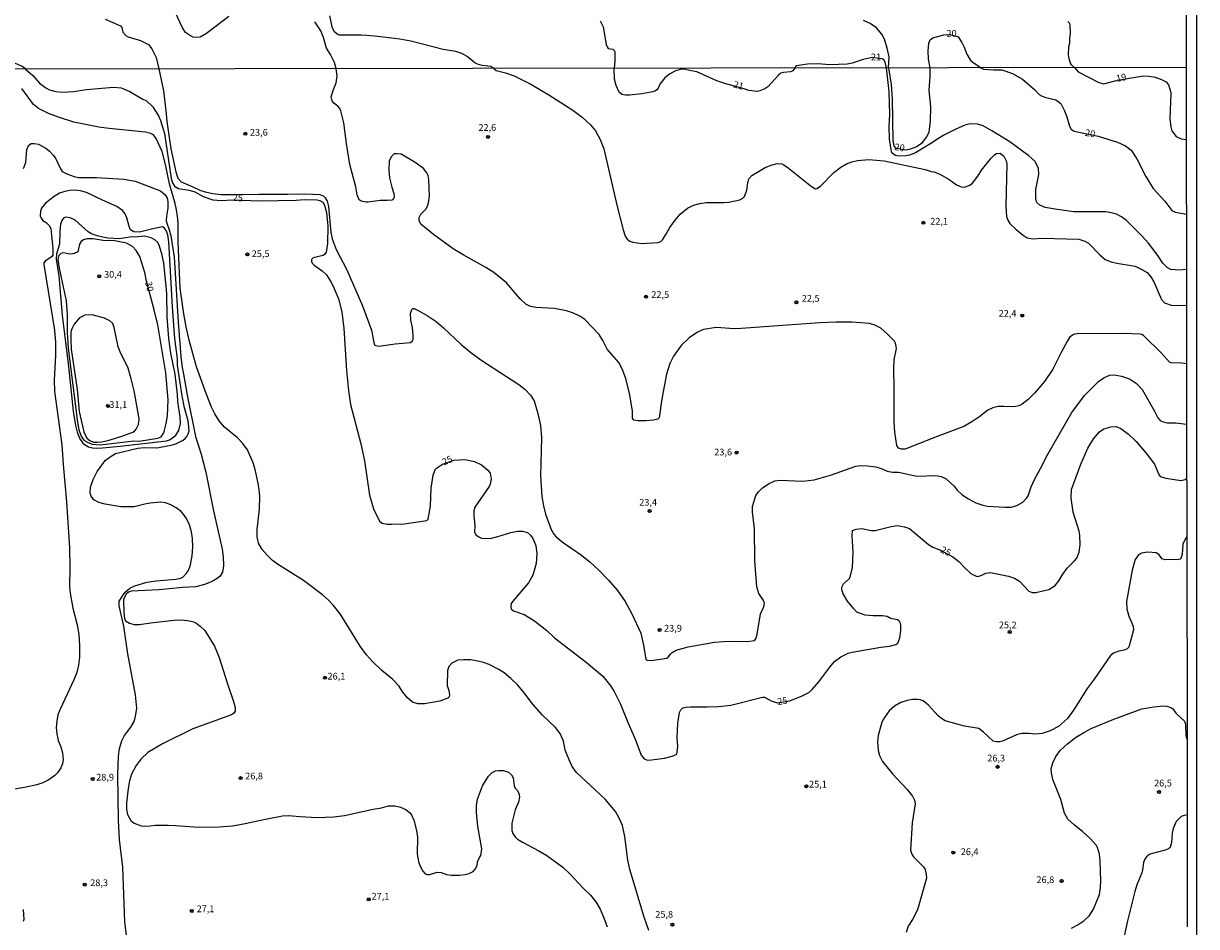
# Model space of a CAD drawing. Extents: x 183114 to 185532, y 1677053 to 1679831.
# Drawn here: x 185095 to 185532, y 1678401 to 1678737 of the extents above; entities that cross this region are included whole.
import ezdxf
from ezdxf.enums import TextEntityAlignment as Align

# ---------------------------------------------------------------- set-up
doc = ezdxf.new("R2010")
doc.units = 0
doc.header["$MEASUREMENT"] = 0
doc.layers.get('0').update_dxf_attribs({"linetype": 'CONTINUOUS'})
for name, color, linetype in [('IMAGEM', 7, 'CONTINUOUS'), ('V-CURVA_DE_NIVEL', 4, 'CONTINUOUS'), ('V-CURVA_MESTRA', 1, 'CONTINUOUS'), ('V-PONTO_DE_APARELHO', 4, 'CONTINUOUS'), ('V-TEXTO_DE_ALTIMETRIA', 7, 'CONTINUOUS'), ('X-LIMITE_1000', 7, 'CONTINUOUS'), ('X-LIMITE_5000', 6, 'CONTINUOUS')]:
    doc.layers.add(name, color=color, linetype=linetype)
picture_1 = doc.add_image_def('image1.jpg', size_in_pixel=(4028, 4628))

# ---------------------------------------------------------------- blocks, each defined once
blk = doc.blocks.new('805')
at = {"color": 0, "linetype": 'ByBlock', "lineweight": -2}
for radius in [0.562, 0.0806]:
    blk.add_circle((0, 0), radius, dxfattribs=at)

msp = doc.modelspace()

# ---------------------------------------------------------------- linework, layer by layer
at = {"layer": 'V-CURVA_DE_NIVEL'}
for points in [[(185171.73, 1678739.25), (185163.42, 1678732.99), (185161.01, 1678731.56), (185159.82, 1678731.44), (185158.46, 1678731.6), (185157.4, 1678732.07), (185155.63, 1678733.36), (185154.47, 1678735.05), (185151.04, 1678742.46)], [(185125.74, 1678738.32), (185131.34, 1678735.75), (185131.83, 1678735.15), (185132.23, 1678733.46), (185133.36, 1678732.19), (185134.24, 1678731.68), (185138.82, 1678730.31), (185141.85, 1678728.79), (185143.01, 1678727.28), (185144.6, 1678724.06), (185145.71, 1678719.79)], [(185211.64, 1678719.87), (185211.04, 1678722.1), (185209.52, 1678725.1), (185208.06, 1678727.44), (185206.95, 1678731.5), (185205.97, 1678733.96), (185203.66, 1678737.25)], [(185270.24, 1678719.96), (185269.14, 1678720.68), (185265.92, 1678720.97), (185264.23, 1678721.53), (185263.16, 1678722.08), (185260.31, 1678724.41), (185258.33, 1678725.53), (185256.13, 1678726.28), (185251.46, 1678726.96), (185239.38, 1678730.14), (185235.26, 1678730.87), (185233.16, 1678731.02), (185227.16, 1678731.87), (185223.05, 1678732.22), (185220.99, 1678732.35), (185212.9, 1678732.3), (185211.95, 1678732.66), (185211.02, 1678733.58), (185210.25, 1678734.89), (185209.26, 1678739.45)], [(185309.88, 1678737.64), (185310.99, 1678735.36), (185312.05, 1678728.82), (185312.44, 1678727.95), (185312.83, 1678727.34), (185314.54, 1678727.15), (185315.1, 1678726.67), (185315.34, 1678726.08), (185315.36, 1678722.72), (185315.02, 1678719.99)], [(185486.44, 1678720.22), (185485.27, 1678721.32), (185484.81, 1678721.96), (185484.29, 1678723.47), (185484.15, 1678725.02), (185484.19, 1678727.94), (185484.55, 1678729.31), (185484.57, 1678731.18), (185484.82, 1678733.11), (185484.78, 1678736.16), (185484.57, 1678736.64), (185483.88, 1678737.35)], [(185416.38, 1678720.16), (185415.87, 1678722.21), (185415.38, 1678723.19), (185414.75, 1678723.46), (185411.01, 1678724.06), (185407.68, 1678723.29), (185403.62, 1678721.85), (185401.73, 1678721.51), (185395.32, 1678721.32), (185390.79, 1678721.67), (185386.95, 1678721.51), (185382.9, 1678720.89), (185382.53, 1678720.66), (185382.26, 1678720.08)], [(185145.71, 1678719.79), (185145.71, 1678719.77)], [(185145.71, 1678719.77), (185147.34, 1678711.61), (185148.43, 1678703.07), (185148.64, 1678700.21), (185150.13, 1678690.08), (185151.99, 1678681.49), (185152.76, 1678679.17), (185153.92, 1678677.73), (185158.25, 1678675.95), (185160.93, 1678674.61), (185162.83, 1678674.05), (185165.68, 1678673.47), (185168.76, 1678673.05), (185175.94, 1678672.98), (185183.1, 1678673.22), (185193.48, 1678673.14), (185200.1, 1678673.34), (185205.61, 1678672.98), (185206.83, 1678672.51), (185207.51, 1678671.85), (185208.34, 1678670.6), (185208.77, 1678668.62), (185209.66, 1678659.03), (185210.09, 1678656.59), (185211.63, 1678652.53), (185215.54, 1678645), (185221.48, 1678631.64), (185224.81, 1678622.51), (185225.63, 1678617.98), (185225.94, 1678617.17), (185226.35, 1678616.81), (185227.51, 1678616.59), (185233.61, 1678617.5), (185239.25, 1678617.97), (185240, 1678618.63), (185240.27, 1678619.14), (185240.34, 1678620.68), (185240.02, 1678623.56), (185239.4, 1678626.33), (185239.29, 1678628.77), (185239.72, 1678630.21), (185240.17, 1678630.63), (185240.65, 1678630.61), (185241.87, 1678630.07), (185245.46, 1678628.01), (185248.78, 1678625.81), (185251.56, 1678623.39), (185258.08, 1678617.18), (185261.74, 1678614.29), (185265.5, 1678611.52), (185279.61, 1678602.3), (185281.83, 1678600.63), (185283.9, 1678598.36), (185285.28, 1678596.28), (185286.69, 1678591.61), (185287.63, 1678587.16), (185288.02, 1678582.49), (185287.71, 1678568.34), (185288.11, 1678560.65), (185288.72, 1678557.28), (185289.5, 1678554.13), (185291.62, 1678548.47), (185292.56, 1678546.74), (185293.5, 1678545.71), (185295.67, 1678543.85), (185302.93, 1678538.81), (185306.1, 1678536.22), (185309.25, 1678533.36), (185312.94, 1678529.61), (185316.28, 1678525.69), (185319.18, 1678521.61), (185321.67, 1678517.08), (185324.94, 1678509.82), (185325.96, 1678505.37), (185326.87, 1678500.03), (185327.34, 1678499.78), (185328.81, 1678499.74), (185334.62, 1678500.6), (185335.2, 1678500.9), (185336.05, 1678502.05), (185336.67, 1678502.6), (185338.16, 1678503.5), (185342.6, 1678504.75), (185352.45, 1678506.45), (185355.75, 1678506.77), (185357.65, 1678506.89), (185364.57, 1678506.77), (185366.44, 1678506.97), (185367.32, 1678507.16), (185367.8, 1678507.75), (185368.24, 1678509.49), (185369.47, 1678517.02), (185370.78, 1678519.61), (185371.04, 1678520.95), (185370.58, 1678522.06)], [(185245.85, 1678680.06), (185245.37, 1678681.08), (185244.09, 1678682.7), (185241.08, 1678685), (185235.83, 1678688), (185234.35, 1678688.2), (185233.23, 1678688.12), (185232.05, 1678687.02), (185231.36, 1678685.46), (185231.28, 1678681.94), (185231.49, 1678679.22), (185232.29, 1678675.8), (185233.07, 1678673.36), (185233.16, 1678672.14), (185232.72, 1678671.08), (185232.39, 1678670.91), (185230.64, 1678670.78), (185227.97, 1678670.85), (185223.56, 1678670.24), (185222.78, 1678670.24), (185220.94, 1678670.61), (185220.17, 1678671.05), (185219.46, 1678672.93), (185218.91, 1678675.92), (185216.77, 1678684.24), (185215.45, 1678692.05), (185214.46, 1678699.67), (185213.41, 1678704.19), (185212.95, 1678705.07), (185212.24, 1678705.9), (185210.76, 1678707.07), (185210.14, 1678707.92), (185209.78, 1678709.4), (185210.58, 1678712.14), (185211.6, 1678714.63), (185212.03, 1678717.17), (185211.64, 1678719.85)], [(185211.64, 1678719.85), (185211.64, 1678719.87)], [(185270.24, 1678719.96), (185270.27, 1678719.93)], [(185270.27, 1678719.93), (185271.12, 1678719.21), (185274.63, 1678718.28), (185277.8, 1678717.16), (185284.03, 1678714.11), (185290.81, 1678710.18), (185299.73, 1678704.46), (185303.17, 1678701.77), (185306.24, 1678698.91), (185308.09, 1678696.69), (185309.83, 1678693.49), (185311.17, 1678690), (185316.2, 1678668.61), (185318.35, 1678659.87), (185319.1, 1678657.48), (185319.91, 1678656.46), (185320.88, 1678655.73), (185322.01, 1678655.29), (185325.2, 1678654.76), (185331.3, 1678655.15), (185332.45, 1678655.51), (185333.06, 1678656.18), (185334.31, 1678658.11), (185335.77, 1678660.72), (185337.74, 1678663.48), (185339.64, 1678665.68), (185342.4, 1678667.92), (185344.59, 1678669.09), (185346.91, 1678669.7), (185349.32, 1678670.06), (185355.76, 1678670.06), (185357.74, 1678670.21), (185361.82, 1678671.01), (185362.99, 1678671.67), (185363.6, 1678672.31), (185364.41, 1678674.67), (185364.82, 1678677.42), (185365.19, 1678678.81), (185366.26, 1678680.13), (185371.24, 1678683.03), (185373.87, 1678684.13), (185375.67, 1678684.54), (185377.45, 1678684.39), (185378.13, 1678684.1), (185379.82, 1678683), (185387.81, 1678676.48), (185389.89, 1678675.09), (185390.43, 1678675.26), (185391.84, 1678676.12), (185396.85, 1678681.22), (185399.36, 1678683.17), (185401.51, 1678684.39), (185403.54, 1678685.17), (185405.56, 1678685.64), (185409.79, 1678686.09), (185415.48, 1678685.55), (185430.83, 1678682.33), (185432.96, 1678681.64), (185434.11, 1678681.44), (185436.45, 1678680.44), (185439.75, 1678678.56), (185442.46, 1678676.59), (185444.22, 1678675.84), (185445.46, 1678675.72), (185447.37, 1678676.57), (185448.42, 1678677.31), (185450.38, 1678679.8), (185451.72, 1678682.14), (185455.28, 1678686.6), (185456.75, 1678687.97), (185457.36, 1678688.33), (185458.73, 1678688.4), (185460.02, 1678687.25), (185460.91, 1678685.57), (185461.18, 1678684.47), (185460.76, 1678668.68), (185461, 1678664.85), (185461.54, 1678663.48), (185462.3, 1678662.24), (185464.6, 1678660.04), (185467.23, 1678657.85), (185468.77, 1678656.97), (185470.77, 1678656.56), (185474.26, 1678656.78), (185487.89, 1678656.37), (185490.23, 1678655.64), (185491.59, 1678654.89), (185495.8, 1678650.54), (185497.76, 1678648.83), (185499.95, 1678647.98), (185502.03, 1678647.49), (185508.85, 1678646.44), (185511.39, 1678645.19), (185513.36, 1678644), (185514.77, 1678642.36)], [(185382.26, 1678720.08), (185381.58, 1678719.03), (185380.64, 1678718.62), (185378.02, 1678718.45), (185377.1, 1678718.13), (185376.15, 1678717.4), (185372.19, 1678713.14), (185371.09, 1678712.39), (185369.3, 1678711.63), (185368.33, 1678711.41), (185365.21, 1678711.68), (185363.48, 1678712.31), (185356.63, 1678714.15), (185353.27, 1678715.34), (185345.8, 1678718.73), (185343.14, 1678719.17), (185341, 1678719.71), (185340, 1678719.68), (185337.64, 1678718.89), (185335.71, 1678717.82), (185333.88, 1678716.46), (185332.06, 1678714.03), (185331.43, 1678712.64), (185330.94, 1678712.01), (185330.38, 1678711.64), (185329.41, 1678711.2), (185325.32, 1678710.44), (185320.75, 1678709.97), (185319.27, 1678709.97), (185317.96, 1678710.21), (185316.93, 1678711.12), (185315.83, 1678713.62), (185315.21, 1678715.98), (185315.02, 1678719.99)], [(185416.38, 1678720.13), (185416.38, 1678720.16)], [(185527.98, 1678645.09), (185525.34, 1678644.92), (185522.14, 1678645.2), (185520.77, 1678645.83), (185519.24, 1678647.44), (185517.38, 1678650.34), (185513.91, 1678654.9), (185511.27, 1678657.8), (185505.68, 1678663.32), (185503.82, 1678664.76), (185501.91, 1678665.7), (185500, 1678666.26), (185498.02, 1678666.57), (185486.12, 1678666.63), (185479.09, 1678667.56), (185475.41, 1678668.26), (185473.46, 1678669.04), (185472.34, 1678670.08), (185471.9, 1678671.33), (185471.95, 1678674.86), (185473.02, 1678680.44), (185472.99, 1678682.67), (185471.65, 1678685.28), (185469.4, 1678687.42), (185462.3, 1678692.63), (185455.6, 1678696.77), (185452.36, 1678698.55), (185450.29, 1678699.16), (185447.49, 1678699.33), (185445.51, 1678698.83), (185441.88, 1678697.26), (185438.02, 1678695.25), (185435.46, 1678693.73), (185433.14, 1678692.08), (185432.82, 1678692.02), (185427.12, 1678688.55), (185424.9, 1678687.71), (185423.58, 1678687.38), (185420.97, 1678687.27), (185419.77, 1678687.53), (185419.11, 1678687.92), (185418.4, 1678688.53), (185417.94, 1678690.57), (185417.52, 1678693.61), (185417.42, 1678698.46), (185417.61, 1678702.83), (185417.41, 1678711.32), (185416.38, 1678720.13)], [(185486.44, 1678720.22), (185487.66, 1678718.7), (185495.34, 1678714.74), (185497.23, 1678714.26), (185502.33, 1678715.63), (185512, 1678717.22), (185514.02, 1678717.12), (185516.33, 1678716.65), (185518.74, 1678715.84), (185520.5, 1678714.91), (185521.33, 1678713.83), (185521.98, 1678711.88), (185522.14, 1678710.78), (185521.81, 1678701.05), (185522.19, 1678698.16), (185522.6, 1678696.67), (185524.15, 1678694.58), (185525.99, 1678693.8), (185527.92, 1678693.53)], [(185170.11, 1678586.54), (185168.14, 1678588.9), (185166.48, 1678591.43), (185165.26, 1678593.92), (185163.21, 1678598.98), (185159.66, 1678608.94), (185156.92, 1678618.86), (185155.8, 1678623.82), (185154.93, 1678628.69), (185153.64, 1678638.23), (185152.81, 1678655.35), (185152.81, 1678662.49), (185152.64, 1678664.87), (185152.23, 1678667.28), (185151.72, 1678669.69), (185149.57, 1678677), (185148.18, 1678684.18), (185146.83, 1678689.08), (185144.66, 1678693.93), (185143.63, 1678695.26), (185142.63, 1678695.78), (185140.63, 1678696.26), (185127.12, 1678697.56), (185123.3, 1678698.08), (185117.72, 1678699.15), (185114, 1678699.97), (185108.36, 1678701.77), (185104.61, 1678703.17), (185100.92, 1678705.07), (185098.99, 1678706.51), (185094.7, 1678712.45)], [(185095.27, 1678682.69), (185096.13, 1678684.98), (185096.57, 1678689.73), (185097.2, 1678691.24), (185098.09, 1678692.02), (185099.22, 1678692.07), (185100.82, 1678691.71), (185103.62, 1678690.25), (185105.01, 1678689.11), (185106.38, 1678687.69), (185107.24, 1678686.55), (185108.94, 1678682.78), (185109.72, 1678681.54), (185111.36, 1678680.75), (185114.16, 1678679.72), (185115.72, 1678679.38), (185122.46, 1678679.34), (185132.62, 1678678.69), (185136.85, 1678677.97), (185146.24, 1678674.4), (185148.04, 1678672.87), (185148.77, 1678671.62), (185149.01, 1678670.4), (185149.03, 1678667.94), (185148.49, 1678664.99), (185148.41, 1678663.28), (185148.57, 1678662.38), (185149.55, 1678659.94), (185150.11, 1678657.62), (185151.41, 1678649.89), (185152.82, 1678625.53), (185153.82, 1678612.79), (185154.28, 1678608.66), (185154.87, 1678606.14), (185156.15, 1678598.37), (185159.29, 1678583.06), (185161.36, 1678576.49), (185163.18, 1678569.71), (185165.97, 1678555.42), (185169.22, 1678541.1), (185169.61, 1678538.24), (185169.73, 1678534.85), (185169.31, 1678532.49), (185168.43, 1678531.1), (185167.38, 1678530.15), (185165.47, 1678529.07)], [(185243.17, 1678665.71), (185245, 1678667.57), (185245.61, 1678668.74), (185245.94, 1678669.94), (185246.3, 1678672.38), (185246.06, 1678678.64), (185245.85, 1678680.06)], [(185120.1, 1678561.88), (185120.25, 1678564.18), (185121.25, 1678566.96), (185122.76, 1678569.93), (185124.76, 1678572.9), (185125.74, 1678574.07), (185127.56, 1678575.46), (185129.51, 1678576.68), (185137.89, 1678578.66), (185140.19, 1678578.86), (185144.87, 1678578.84), (185146.99, 1678579.11), (185150.76, 1678579.92), (185152.26, 1678580.38), (185154.7, 1678581.71), (185155.43, 1678582.22), (185156.09, 1678582.98), (185156.58, 1678583.96), (185156.92, 1678585.13), (185156.87, 1678586.54), (185156.51, 1678588.86), (185155.26, 1678593.67), (185154.35, 1678598.09), (185152.56, 1678609.55), (185152.58, 1678611.89), (185151.6, 1678619.47), (185150.71, 1678631.27), (185149.39, 1678655.38), (185148.95, 1678658.02), (185148.44, 1678659.61), (185147.66, 1678660.61), (185146.97, 1678660.98), (185142.95, 1678660.19), (185138.43, 1678659.03), (185136.41, 1678659.13), (185135.11, 1678659.86), (185134.6, 1678661.13), (185133.77, 1678664.3), (185133.13, 1678665.88), (185132.16, 1678667.05), (185130.03, 1678668.54), (185124.64, 1678670.91), (185118.71, 1678673.76), (185116.47, 1678674.39), (185114.52, 1678674.61), (185112.59, 1678674.51), (185110.73, 1678674.17), (185108.68, 1678673.49), (185106.7, 1678672.32), (185103.5, 1678669.85), (185101.99, 1678667.99), (185101.67, 1678666.85), (185101.5, 1678665.07), (185101.82, 1678664.21), (185102.53, 1678663.36), (185103.75, 1678662.6), (185104.87, 1678661.5), (185105.41, 1678660.33), (185106.21, 1678652.94), (185106.19, 1678650.48), (185105.7, 1678649.8), (185103.38, 1678648.22), (185102.91, 1678647.61), (185102.89, 1678647.04), (185106.83, 1678622.62), (185107.17, 1678617.98), (185107.2, 1678613.32), (185106.71, 1678603.97), (185106.85, 1678599.7), (185109.61, 1678579.95), (185110.04, 1678572.59), (185111.24, 1678558.71), (185112.37, 1678541.54), (185112.59, 1678534.32), (185112.42, 1678527.14), (185112.64, 1678524.77), (185113.7, 1678519.11), (185115.31, 1678512.94), (185115.9, 1678509.33), (185116.17, 1678505.28), (185116.1, 1678500.86), (185115.73, 1678497.93), (185115.17, 1678495.2), (185114.02, 1678492.44), (185109.02, 1678481.83), (185108.09, 1678479.46), (185107.65, 1678477.12), (185107.5, 1678474.76), (185107.72, 1678472.35), (185108.21, 1678469.94), (185109.18, 1678467.57), (185109.82, 1678465.28), (185110.02, 1678462.89), (185109.77, 1678461.28), (185109.21, 1678459.81)], [(185146.86, 1678650.5), (185145.93, 1678653.79), (185145.32, 1678655.2), (185144.22, 1678656.13), (185142.81, 1678656.89), (185140.29, 1678657.48), (185136.54, 1678657.19), (185135.65, 1678657.29), (185130.99, 1678656.53), (185126.7, 1678656.75), (185124.79, 1678657.12), (185122.67, 1678657.61), (185120.55, 1678658.41), (185119.35, 1678659.1), (185114.48, 1678663.49), (185112.6, 1678664.36), (185111.26, 1678664.6), (185110.72, 1678664.5), (185110.14, 1678664.23), (185109.52, 1678663.42), (185109.09, 1678662.01), (185108.82, 1678659.45), (185108.7, 1678654.74), (185107.61, 1678650.81), (185107.41, 1678648.93), (185108.43, 1678642.74), (185109.63, 1678628.14), (185112.05, 1678609.07), (185113.76, 1678592.47), (185114.66, 1678587.16), (185115.32, 1678584.57), (185116.29, 1678582.1), (185117.41, 1678580.52), (185118.19, 1678579.88), (185119.49, 1678579.15), (185120.93, 1678578.81), (185122.39, 1678578.69), (185124.66, 1678578.83), (185131.27, 1678579.41), (185148.47, 1678581.43), (185149.59, 1678581.74), (185150.64, 1678582.36), (185151.98, 1678583.56), (185153.08, 1678585.24), (185153.67, 1678587.86), (185153.58, 1678590.39), (185152.71, 1678595.97), (185152.57, 1678598.65), (185151.67, 1678606.15), (185150.13, 1678614.05), (185149.32, 1678619.51), (185148.8, 1678627.54), (185148.59, 1678636.12), (185148.37, 1678638.95), (185147.52, 1678647.44), (185146.86, 1678650.5)], [(185528.02, 1678610), (185526.29, 1678610.24), (185522.28, 1678610.36), (185521.69, 1678610.65), (185518.75, 1678614.06), (185512.03, 1678620.53), (185511.39, 1678620.9), (185510.66, 1678621.07), (185504.59, 1678621.36), (185487.38, 1678621.16), (185486.32, 1678621.04), (185485.57, 1678620.69), (185484.53, 1678619.83), (185483.73, 1678618.64), (185481.32, 1678614.21), (185478.33, 1678608.12), (185475.14, 1678603.45), (185471.44, 1678599.09), (185469.06, 1678596.79), (185466.9, 1678595), (185465.62, 1678594.37), (185463.73, 1678594.05), (185460.08, 1678594.2), (185457.89, 1678594.12), (185455.93, 1678593.7), (185454.09, 1678592.84), (185451.08, 1678590.49), (185448.12, 1678588.49), (185445.13, 1678586.73), (185435.18, 1678583.07), (185423.38, 1678578.32), (185421.98, 1678578.28), (185420.9, 1678578.7), (185420.23, 1678579.66), (185419.49, 1678584.67), (185419.21, 1678588.42), (185419.26, 1678600.44), (185419.06, 1678608.25), (185419.27, 1678611.58), (185420.06, 1678615.77), (185419.99, 1678616.55), (185419.78, 1678617.77), (185419.35, 1678618.49), (185416.81, 1678621.11), (185414.33, 1678623.27), (185412.02, 1678624.49), (185410.1, 1678625), (185403.63, 1678625.51), (185397.49, 1678625.57), (185391.53, 1678625.28), (185362.37, 1678623.19), (185359.82, 1678623.11), (185353.04, 1678623.58), (185348.24, 1678622.82), (185346.01, 1678621.77), (185342.94, 1678619.71), (185340.04, 1678616.87), (185337.12, 1678612.86), (185335.82, 1678610.12), (185334.57, 1678606.25), (185332.77, 1678597.05), (185331.76, 1678590), (185331.31, 1678589.51), (185329.73, 1678589.15), (185326.86, 1678588.86), (185323.97, 1678588.86), (185322.44, 1678589.03), (185321.92, 1678589.81), (185321.87, 1678592.38), (185320.9, 1678598.5), (185319.35, 1678604.54), (185318.02, 1678608.14), (185316.82, 1678610.52), (185312.45, 1678615.54), (185310.85, 1678618.7), (185309.47, 1678620.97), (185304.1, 1678626.49), (185302.26, 1678627.81), (185299.88, 1678628.93), (185297.38, 1678629.79), (185292.82, 1678630.64), (185285.91, 1678630.96), (185283.94, 1678631.38), (185282.19, 1678632.24), (185280.13, 1678634.17), (185274.98, 1678640.21), (185270.29, 1678644), (185267.37, 1678645.88), (185258.88, 1678650.57), (185255.18, 1678652.85), (185247.84, 1678658.2), (185243.08, 1678662.02), (185242.54, 1678663.34), (185242.54, 1678664.49), (185243.17, 1678665.71)], [(185514.77, 1678642.36), (185515.87, 1678640.51), (185518.73, 1678633.95), (185519.88, 1678632.78), (185522.64, 1678631.71), (185525.87, 1678631.9), (185528, 1678631.78)], [(185138.06, 1678591.1), (185136.42, 1678599.97), (185135.38, 1678604.41), (185134.18, 1678608.39), (185133.01, 1678611.04), (185131.45, 1678613.91), (185130.5, 1678616.4), (185129.09, 1678623.57), (185128.55, 1678624.99), (185127.37, 1678626.06), (185125.42, 1678627.01), (185120.83, 1678628.24), (185118.16, 1678628.15), (185116.1, 1678627.15), (185114.09, 1678624.82), (185113.25, 1678623.05), (185112.96, 1678621.79), (185112.87, 1678618.9), (185113.09, 1678615.46), (185115.31, 1678600.52), (185115.97, 1678592.35), (185117.74, 1678584.76), (185118.91, 1678582.38), (185120.04, 1678581.47), (185121.33, 1678580.96), (185122.73, 1678580.87), (185124.5, 1678581.07), (185127.21, 1678581.61), (185132.24, 1678583.24), (185136.02, 1678584.67), (185136.61, 1678585.03), (185137.26, 1678585.73), (185138.08, 1678587.47), (185138.33, 1678589.46), (185138.06, 1678591.1)], [(185366.5, 1678554.99), (185366.5, 1678556.92), (185367.71, 1678561.11), (185368.75, 1678562.46), (185370.3, 1678563.88), (185372.71, 1678565.49), (185374.81, 1678566.49), (185376.66, 1678566.81), (185385.29, 1678566.35), (185389.44, 1678566.86), (185395.61, 1678568.57), (185404.92, 1678571.92), (185406.89, 1678572.21), (185409.3, 1678572.14), (185412.42, 1678571.67), (185414.78, 1678570.96), (185416.65, 1678570.15), (185418.63, 1678569.74), (185420.8, 1678569.79), (185427.66, 1678568.28), (185434.7, 1678568.46), (185436.7, 1678568.16), (185438.55, 1678567.3), (185441.52, 1678564.49), (185442.72, 1678563.02), (185444.55, 1678561.35), (185446.86, 1678559.81), (185449.64, 1678558.36), (185452.2, 1678557.48), (185453.98, 1678557.07), (185460.44, 1678556.7), (185462.76, 1678556.73), (185464.83, 1678557.31), (185467.07, 1678558.56), (185468.53, 1678560.03), (185469.05, 1678560.89), (185470.24, 1678564.27), (185471.51, 1678567.04), (185474.49, 1678572.5), (185475.97, 1678575.54), (185485.29, 1678591.95), (185490.11, 1678598.21), (185495.32, 1678603.5), (185497.29, 1678604.89), (185499.39, 1678605.89), (185501.15, 1678606.01), (185503.81, 1678605.43), (185506.86, 1678604.47), (185509.42, 1678602.69), (185511.52, 1678600.44), (185516.07, 1678592.49), (185517.36, 1678589.92), (185518.26, 1678588.97), (185519.28, 1678588.48), (185520.77, 1678588.04), (185523.86, 1678588.06), (185527.05, 1678587.71)], [(185527.05, 1678587.71), (185528.06, 1678587.6)], [(185182.59, 1678565.62), (185181.54, 1678570.71), (185180.78, 1678573.24), (185178.65, 1678578.07), (185176.89, 1678580.36), (185174.96, 1678582.46), (185170.11, 1678586.54)], [(185131.51, 1678556.84), (185125.65, 1678557.85), (185123.3, 1678558.49), (185121.44, 1678559.49), (185120.46, 1678560.86), (185120.1, 1678561.88)], [(185328, 1678399.29), (185326.19, 1678404.22), (185320.87, 1678421.88), (185320.16, 1678425.44), (185319.01, 1678434.19), (185318.16, 1678438.33), (185316.97, 1678441.01), (185315.61, 1678443.47), (185311.74, 1678448.11), (185301.03, 1678457.99), (185299.44, 1678460.21), (185298.3, 1678462.67), (185296.89, 1678466.38), (185296.26, 1678469.67), (185294.96, 1678472.5), (185293.23, 1678474.76), (185288.28, 1678479.46), (185284.64, 1678483.53), (185281.26, 1678488.18), (185279.13, 1678490.57), (185276.62, 1678493), (185274.11, 1678495.04), (185272.14, 1678496.38), (185268.5, 1678498.15), (185266.45, 1678498.93), (185263.74, 1678499.61), (185261.69, 1678499.94), (185259.15, 1678499.98), (185256.95, 1678499.75), (185255.85, 1678499.37), (185254.61, 1678498.65), (185253.53, 1678497.44), (185253, 1678496.01), (185252.92, 1678490.35), (185253.58, 1678488.47), (185253.75, 1678486.9), (185253.68, 1678486.14), (185253.21, 1678485.67), (185250.18, 1678484.61), (185244.44, 1678483.61), (185242, 1678483.55), (185240.09, 1678484.23), (185238.18, 1678485.78), (185236.4, 1678487.9), (185234.89, 1678490.26), (185232.77, 1678492.67), (185228.6, 1678495.93), (185225.14, 1678499.25), (185222.92, 1678501.78), (185220.53, 1678505), (185213.07, 1678516.99), (185210.66, 1678520.13), (185208.75, 1678522.18), (185206.5, 1678524.1), (185199.52, 1678529.38), (185190.17, 1678535.21), (185188, 1678536.87), (185185.98, 1678538.84), (185184.07, 1678541.03), (185182.7, 1678543.32), (185182.19, 1678545.64), (185182.24, 1678548.4), (185183.08, 1678555.92), (185183.2, 1678560.77), (185183, 1678563.18), (185182.59, 1678565.62)], [(185133.93, 1678395.56), (185133.03, 1678402.31), (185132.28, 1678422.81), (185131.01, 1678433.13), (185130.59, 1678440.11), (185130.44, 1678457.21), (185130.61, 1678463.93), (185130.97, 1678466.91), (185131.92, 1678469.77), (185132.82, 1678471.8), (185135.22, 1678474.91), (185136.54, 1678477.21), (185137.12, 1678479.53), (185137.42, 1678481.92), (185137.27, 1678484.38), (185136.91, 1678486.89), (185134.11, 1678502.16), (185132.66, 1678512.5), (185130.88, 1678520), (185130.95, 1678521.8), (185133.05, 1678525.03), (185134.85, 1678526.57), (185136.73, 1678527.49), (185140.81, 1678528.67), (185142.76, 1678529.04), (185144.67, 1678529.35), (185152.03, 1678529.97), (185153.86, 1678530.34), (185154.62, 1678530.7), (185155.96, 1678532.15), (185156.65, 1678533.15), (185157.42, 1678535.25), (185158.03, 1678538.59), (185158.33, 1678541.98), (185158.21, 1678545.01), (185157.79, 1678547.59), (185157.06, 1678550.12), (185155.91, 1678552.56), (185154.72, 1678554.24), (185153.93, 1678555.05), (185152.1, 1678556.44), (185150.07, 1678557.63), (185148.12, 1678558.36), (185146.27, 1678558.63), (185142.4, 1678558.26), (185140.44, 1678557.9), (185136.49, 1678556.84), (185131.51, 1678556.84)], [(185370.58, 1678522.06), (185368.83, 1678524.61), (185368.09, 1678527.05), (185367.35, 1678536.76), (185367.32, 1678548.63), (185366.5, 1678554.99)], [(185528.11, 1678545.74), (185527.46, 1678544.85), (185526.62, 1678543), (185526.4, 1678539.3), (185526.06, 1678538.05), (185525.64, 1678537.43), (185524.42, 1678537.12), (185521.85, 1678537.23), (185520.04, 1678537.1), (185518.92, 1678537.53), (185517.7, 1678539.14), (185516.77, 1678539.69), (185515.19, 1678539.91), (185513.5, 1678539.93), (185511.31, 1678539.58), (185510.18, 1678538.99), (185508.9, 1678537.28), (185507.8, 1678533.24), (185505.63, 1678521.66), (185505.78, 1678518.92), (185506.49, 1678516.2), (185508.13, 1678512.48), (185508.23, 1678511.15), (185506.51, 1678504.58), (185505.88, 1678503.97), (185504.86, 1678503.58), (185502.83, 1678503.16), (185500.88, 1678502.39), (185499.73, 1678501.53), (185493.69, 1678492.79), (185491.05, 1678489.26), (185486.02, 1678481.17), (185483.67, 1678478.06), (185480.33, 1678475.14), (185477.26, 1678473.47), (185474.35, 1678472.48), (185471.91, 1678472.33), (185469.23, 1678472.57), (185466.71, 1678472.54), (185464.76, 1678472.02), (185459.56, 1678469.61), (185458.58, 1678469.43), (185457.24, 1678469.43), (185456.04, 1678469.72), (185452.53, 1678472.96), (185450.7, 1678474.37), (185445.44, 1678475.19), (185438.17, 1678477.2), (185436.83, 1678478.05), (185435.63, 1678479.09), (185431.97, 1678483.1), (185430.02, 1678484.66), (185428.94, 1678485.05), (185427.87, 1678485.22), (185426.04, 1678485.22), (185424.11, 1678484.85), (185421.76, 1678484.06), (185419.37, 1678482.73), (185417.42, 1678481.01), (185415.62, 1678478.53), (185414.67, 1678476.69), (185413.24, 1678471.84), (185413.04, 1678469.47), (185413.23, 1678466.26), (185413.75, 1678464.4), (185414.95, 1678462.09), (185418.66, 1678457.51), (185424.08, 1678451.7), (185426.01, 1678449.18), (185426.84, 1678447.71), (185427.06, 1678446.37), (185425.95, 1678439.24), (185425.3, 1678429.08), (185425.84, 1678427.66), (185426.47, 1678426.61), (185430.16, 1678422.93), (185430.74, 1678421.95), (185431.2, 1678420.13), (185431.22, 1678418.67), (185427.92, 1678406.92), (185426.06, 1678403.27), (185424.48, 1678400.79), (185423.75, 1678398.48)], [(185165.47, 1678529.07), (185162.64, 1678527.9), (185159.47, 1678527.12), (185154.63, 1678526.82), (185145.82, 1678525.95)], [(185145.82, 1678525.95), (185135.4, 1678525.5), (185134.37, 1678525.16), (185133.47, 1678524.38), (185132.45, 1678522.53), (185132.6, 1678517.69), (185132.89, 1678515.28), (185133.3, 1678514.45), (185134.74, 1678513.55), (185136.52, 1678513.11), (185138.32, 1678513.06), (185143.54, 1678513.81), (185151.36, 1678514.69), (185153.83, 1678514.81), (185156.29, 1678514.62), (185158.19, 1678514.21), (185159.44, 1678513.7), (185161.02, 1678512.5), (185162.71, 1678510.86), (185166.33, 1678505.06), (185168.11, 1678500.81), (185171.02, 1678491.39), (185173.42, 1678484.47), (185174.05, 1678482.18), (185174.1, 1678480.86), (185173.47, 1678479.94), (185172.67, 1678479.5), (185158.31, 1678474.24), (185147.07, 1678468.68), (185141.6, 1678465.45), (185139.06, 1678463.09), (185137.2, 1678460.62), (185135.52, 1678457.42), (185134.72, 1678454.93), (185134.21, 1678452.02), (185133.67, 1678446.7), (185133.65, 1678444.33), (185133.97, 1678442.33), (185135.24, 1678440.14), (185136.49, 1678439.11), (185139.13, 1678438.21), (185140.53, 1678438.11), (185142.44, 1678438.14), (185144.24, 1678438.38), (185149.07, 1678438.38), (185151.95, 1678438.31), (185160.34, 1678437.67), (185168.13, 1678437.8), (185173.09, 1678438.21), (185177.83, 1678439.03), (185184.73, 1678440.58), (185191.62, 1678441.89), (185193.87, 1678442.03), (185198.21, 1678441.59), (185204.58, 1678441.31), (185210.78, 1678441.5), (185214.71, 1678442.07), (185225.37, 1678444.42), (185228.44, 1678444.81), (185231.08, 1678445.61), (185233.49, 1678445.64), (185235.56, 1678445.17), (185237.61, 1678444.27), (185238.97, 1678443.08), (185239.66, 1678442.22), (185240.56, 1678440.34), (185241.49, 1678436.41), (185241.85, 1678433.9), (185241.77, 1678427.63), (185242.28, 1678424.87), (185242.74, 1678423.46), (185243.87, 1678421.31), (185244.73, 1678420.29), (185245.51, 1678420.11), (185246.51, 1678420.11), (185249.25, 1678420.96), (185250.71, 1678420.82), (185252.71, 1678420.13), (185254.56, 1678419.84), (185257.54, 1678419.84), (185259.62, 1678420.03), (185261.08, 1678420.42), (185262.58, 1678421.13), (185263.48, 1678422.18), (185264.07, 1678423.54), (185264.21, 1678424.74), (185264.92, 1678426.35), (185265.5, 1678427.16), (185265.79, 1678429.65), (185264.33, 1678437.88), (185263.88, 1678443.26), (185263.9, 1678445.73), (185264.26, 1678448.1), (185266.07, 1678453), (185268.28, 1678456.71)], [(185485.22, 1678400.11), (185487.52, 1678401.31), (185489.81, 1678402.87), (185491.86, 1678404.84), (185493.44, 1678407.16), (185495.59, 1678412.65), (185496.05, 1678415.29), (185496.19, 1678417.73), (185495.9, 1678425.2), (185495.66, 1678427.64), (185494.95, 1678430.08), (185494.56, 1678430.83), (185492.19, 1678433.45), (185489.28, 1678436.11), (185486.32, 1678438.38), (185483.86, 1678440.67), (185482.59, 1678442.94), (185481.27, 1678447.93), (185478.27, 1678455.39), (185477.8, 1678457.83), (185477.68, 1678459.32), (185478.26, 1678461.59), (185479.34, 1678463.98), (185480.98, 1678466.25), (185483.71, 1678468.67), (185486.74, 1678470.99), (185489.79, 1678472.94), (185492.52, 1678474.33), (185500.99, 1678477.9), (185511.38, 1678481.65), (185515.8, 1678482.48), (185519.41, 1678482.85), (185520.71, 1678482.68), (185522.18, 1678482.22), (185522.98, 1678481.76), (185524.17, 1678479.93), (185527.31, 1678477.15), (185527.65, 1678475.96), (185527.71, 1678471.82), (185527.96, 1678470.88), (185528.21, 1678470.33)], [(185109.21, 1678459.81), (185108.01, 1678457.9), (185106.91, 1678456.9), (185104.72, 1678455.31), (185102.52, 1678454.19), (185100.32, 1678453.41), (185095.64, 1678452.41)], [(185268.28, 1678456.71), (185269.7, 1678458.05), (185270.92, 1678458.68), (185271.99, 1678458.81), (185273.92, 1678458.71), (185275.73, 1678458.13)], [(185275.73, 1678458.13), (185276.9, 1678457.18), (185277.53, 1678455.98), (185277.8, 1678453), (185278.27, 1678452.14), (185279.05, 1678451.36), (185279.63, 1678450.2), (185279.78, 1678448.91), (185279.41, 1678447), (185278.29, 1678444.1), (185276.99, 1678439.17), (185276.99, 1678436.48), (185277.38, 1678435.29), (185278.23, 1678434.11), (185279.08, 1678433.26), (185280.99, 1678432.09), (185287.04, 1678428.91), (185290.07, 1678427.08), (185295.95, 1678422.77), (185298.58, 1678420.35), (185303.65, 1678414.84), (185306.21, 1678412.32), (185308.23, 1678409.85), (185309.82, 1678407.12), (185311.18, 1678404), (185312.4, 1678400.61)], [(185095.64, 1678452.41), (185086.08, 1678450.78)], [(185528.25, 1678442.26), (185527.15, 1678441.97), (185526.08, 1678441.61), (185524.13, 1678439.8), (185523.08, 1678437.16), (185522.67, 1678435.5), (185522.38, 1678431.94), (185521.94, 1678430.06), (185521.33, 1678429.6), (185520.11, 1678429.06), (185514.31, 1678427.68), (185513.16, 1678426.7), (185512.45, 1678425.73), (185511.99, 1678424.58), (185511.68, 1678421.8), (185511.38, 1678420.68), (185509.47, 1678416.19), (185508.74, 1678413.77), (185506.06, 1678402.8), (185504.23, 1678394.23)], [(185095.22, 1678407.05), (185095.42, 1678403.37), (185095.2, 1678402.56)]]:
    msp.add_lwpolyline(points, dxfattribs=at)
at = {"layer": 'V-CURVA_MESTRA'}
for points in [[(185417.12, 1678720.14), (185417.32, 1678724.3), (185416.61, 1678727.49), (185415.64, 1678730.85), (185414.7, 1678732.7), (185412.64, 1678735.04), (185410.25, 1678736.6), (185407.85, 1678737.82)], [(185432.61, 1678720.15), (185432.06, 1678723.44), (185431.89, 1678726.39), (185432.19, 1678729.28), (185432.66, 1678730.57), (185433.68, 1678731.32), (185437.66, 1678732.45), (185440.05, 1678732.61), (185443.01, 1678731.65), (185444.44, 1678729.54), (185445.27, 1678727.88), (185446.29, 1678725.22), (185447.53, 1678723.18), (185448.55, 1678722.25), (185450.91, 1678720.69), (185451.38, 1678720.18)], [(185096, 1678719.73), (185094.81, 1678720.65), (185092.97, 1678721.49), (185086.29, 1678723.89), (185083.87, 1678724.3), (185082.29, 1678724.24), (185073.38, 1678722.66), (185070, 1678722.29), (185064.7, 1678720.4), (185061.81, 1678720.37), (185059.18, 1678721), (185056.27, 1678721.92), (185054.13, 1678722.15), (185050.49, 1678721.28), (185045.52, 1678720.73)], [(185096, 1678719.73), (185096.04, 1678719.7)], [(185096.04, 1678719.7), (185098.73, 1678717.27), (185101.22, 1678714.43), (185103.63, 1678712.7), (185104.99, 1678711.95), (185107.27, 1678711.41), (185109.92, 1678711.07), (185113.89, 1678711.31), (185118.75, 1678712.13), (185128.8, 1678712.91), (185131.69, 1678712.77), (185134.91, 1678711.42), (185139.46, 1678708.6), (185141.06, 1678707.89), (185143.37, 1678705.71), (185145.68, 1678702.04), (185146.29, 1678700.51), (185147.82, 1678695.79), (185150.24, 1678679.01), (185150.75, 1678677.38), (185151.53, 1678676.09), (185152.96, 1678675.31), (185156.93, 1678674.6), (185159.07, 1678674.02), (185162.16, 1678672.29), (185165.76, 1678671.03), (185169.02, 1678670.79), (185172.82, 1678671.1), (185183.35, 1678670.65), (185196.77, 1678670.88), (185199.89, 1678671.19), (185204.51, 1678671.05), (185205.6, 1678670.81), (185206.72, 1678670.17), (185207.33, 1678669.11), (185208.08, 1678666.36), (185208.52, 1678661.23), (185208.35, 1678654.78), (185207.87, 1678651.59), (185207.3, 1678650.74), (185206.82, 1678650.33), (185203.12, 1678649.42), (185202.51, 1678648.84), (185202.44, 1678648.16), (185202.71, 1678647.55), (185203.46, 1678646.7), (185206.48, 1678644.6), (185208.08, 1678643.14), (185209.54, 1678640.8), (185210.49, 1678638.89), (185212.46, 1678634.2), (185213.68, 1678629.41), (185214.53, 1678623.23), (185215.52, 1678607.54), (185216.2, 1678600.17), (185217.02, 1678594.87), (185220.79, 1678580.33), (185222.15, 1678574.01), (185224.05, 1678561.18), (185225.51, 1678556.15), (185227.75, 1678551.53), (185228.8, 1678550.75), (185230.57, 1678550.44), (185232.27, 1678550.34), (185236.92, 1678550.48), (185245.31, 1678551.77), (185245.92, 1678552.22), (185246.77, 1678557.14), (185247.01, 1678563.73), (185247.69, 1678568.59), (185248.64, 1678571.04), (185251.15, 1678572.73), (185255.5, 1678574.16), (185259.54, 1678574.5), (185263.14, 1678573.72), (185265.69, 1678572.53), (185268.06, 1678570.53), (185268.94, 1678569.34), (185269.35, 1678567.2), (185268.91, 1678565.3), (185268.5, 1678564.35), (185263.27, 1678556.74), (185262.9, 1678555.35), (185262.8, 1678553.69), (185263.21, 1678549.78), (185263.11, 1678547.54), (185263.65, 1678546.42), (185264.7, 1678545.67), (185265.76, 1678545.23), (185267.05, 1678545.09), (185269.46, 1678545.2), (185271.8, 1678545.78), (185276.63, 1678547.31), (185279.14, 1678547.85), (185280.94, 1678547.79)], [(185417.12, 1678720.13), (185418.11, 1678713.95), (185418.49, 1678708.5), (185418.73, 1678693.27), (185419.07, 1678691.1), (185419.64, 1678690.43), (185423.54, 1678689.65), (185425.34, 1678689.99), (185427.37, 1678690.8), (185429.81, 1678692.39), (185431.37, 1678694.46), (185432.22, 1678696.32), (185432.79, 1678700.22), (185432.86, 1678705.77), (185432.32, 1678711.76), (185432.62, 1678717.01), (185432.61, 1678720.15)], [(185417.12, 1678720.14), (185417.12, 1678720.13)], [(185451.38, 1678720.18), (185451.39, 1678720.18)], [(185451.39, 1678720.18), (185452.49, 1678719.62), (185456.22, 1678719.37), (185459.28, 1678719.44), (185463.22, 1678718.08), (185466.99, 1678715.98), (185471.57, 1678711.98), (185473.17, 1678710.25), (185474.29, 1678709.57), (185475.68, 1678709.1), (185479.38, 1678708.25), (185481.22, 1678706.93), (185482.61, 1678704.15), (185483.52, 1678701.91), (185484.44, 1678698.49), (185485.15, 1678697.3), (185486.21, 1678696.66), (185495.13, 1678694.69), (185502.36, 1678692.55), (185505.31, 1678691.19), (185507.45, 1678689.5), (185509.56, 1678686.35), (185512.91, 1678679.77), (185515.66, 1678675.3), (185519.9, 1678670.52), (185522.52, 1678667.13), (185523.77, 1678666.49), (185527.95, 1678665.71)], [(185142.74, 1678634.39), (185141.01, 1678640.84), (185140.5, 1678644.07), (185138.56, 1678649.98), (185137.17, 1678652.22), (185135.88, 1678653.75), (185133.6, 1678654.97), (185129.25, 1678655.75), (185125, 1678655.95), (185121.23, 1678656.53), (185118.92, 1678656.5), (185117.6, 1678656.12), (185116.75, 1678655.54), (185116.11, 1678654.52), (185115.46, 1678651.77), (185114.17, 1678651.1), (185113.52, 1678650.93), (185112.47, 1678650.89), (185110.23, 1678651.33), (185109.24, 1678651.09), (185108.5, 1678650.31), (185108.06, 1678648.89), (185108.6, 1678645.63), (185111.15, 1678633.47), (185111.56, 1678628.24), (185111.59, 1678621.69), (185111.93, 1678615.88), (185115.39, 1678588.37), (185115.87, 1678585.48), (185116.75, 1678583.11), (185117.7, 1678581.65), (185119.33, 1678580.73), (185120.89, 1678580.16), (185123.78, 1678579.96), (185136.31, 1678581.42), (185138.35, 1678581.31), (185145.28, 1678582.36), (185146.54, 1678582.91), (185147.46, 1678584.37), (185148.44, 1678587.87), (185148.92, 1678590.76), (185149.09, 1678596.6), (185148.31, 1678606.68), (185145.25, 1678624.57), (185143.93, 1678630.14), (185142.74, 1678634.39)], [(185461.74, 1678531.04), (185463.98, 1678530.36), (185465.82, 1678529.14), (185469.32, 1678525.44), (185470.64, 1678525.03), (185472, 1678525), (185476.82, 1678526.15), (185479.1, 1678527.54), (185480.56, 1678529.31), (185482.02, 1678531.79), (185483.55, 1678534), (185486.37, 1678536.75), (185487.15, 1678537.77), (185488.1, 1678539.98), (185488.47, 1678542.66), (185488.33, 1678546.36), (185488.13, 1678547.79), (185485.85, 1678554.92), (185485.14, 1678560.01), (185485.21, 1678563.34), (185488.71, 1678572.68), (185491.26, 1678578.66), (185493.37, 1678582.13), (185495.61, 1678584.71), (185497.27, 1678585.83), (185499.89, 1678586.61), (185501.86, 1678586.68), (185503.52, 1678585.96), (185506.44, 1678583.89), (185509.29, 1678581.14), (185512.89, 1678576.96), (185516.05, 1678572.72), (185517.72, 1678568.88), (185518.19, 1678568.13), (185520.3, 1678567.49), (185525.94, 1678566.6), (185527.53, 1678567.05), (185528.08, 1678567.56)], [(185286.23, 1678539.36), (185286.06, 1678535.76), (185284.8, 1678531.44), (185283.24, 1678528.63), (185277.36, 1678521.73), (185276.78, 1678520.85), (185276.65, 1678519.76), (185276.78, 1678518.85), (185277.66, 1678518.17), (185281.57, 1678516.74), (185285.41, 1678514.43), (185290.06, 1678510.8), (185292.88, 1678508.08), (185304.7, 1678499.11), (185310.81, 1678493.81), (185313.8, 1678490.14), (185315.09, 1678488.14), (185317.47, 1678483.45), (185320.22, 1678476.32), (185323.01, 1678470.14), (185325.08, 1678464.5), (185326.23, 1678463.14), (185327.49, 1678462.63), (185328.95, 1678462.67), (185333.77, 1678463.35), (185336.69, 1678464.03), (185338.42, 1678464.85), (185338.73, 1678467.63), (185338.49, 1678470.82), (185338.73, 1678476.32), (185339.31, 1678480.29), (185339.82, 1678481.28), (185340.64, 1678482.03), (185341.89, 1678482.33), (185343.42, 1678482.47), (185349.7, 1678482.4), (185353.88, 1678482.57), (185358.47, 1678483.11), (185370.26, 1678486.1), (185370.97, 1678486.1), (185373.52, 1678484.67), (185375.69, 1678483.99), (185380.45, 1678484.67), (185385.07, 1678486.5), (185387.45, 1678487.79), (185388.77, 1678488.91), (185391.25, 1678491.69), (185395.29, 1678497.26), (185397.09, 1678499.3), (185399.43, 1678501.06), (185402.11, 1678502.35), (185403.57, 1678502.72), (185414.23, 1678504.66), (185417.49, 1678504.97), (185419.84, 1678505.68), (185420.59, 1678506.15), (185421.33, 1678508.12), (185421.67, 1678510.88), (185421.74, 1678512.92), (185421.5, 1678514), (185421.02, 1678514.45), (185420.45, 1678514.75), (185417.9, 1678515.29), (185416.61, 1678516), (185414.84, 1678516.24), (185411.48, 1678516.24), (185408.49, 1678516.51), (185405.4, 1678517.64), (185404.21, 1678518.89), (185401.9, 1678521.81), (185400.27, 1678524.46), (185399.76, 1678525.99), (185399.79, 1678527.01), (185400.4, 1678528.23), (185402.68, 1678530.2), (185403.05, 1678531.22), (185403.7, 1678534.31), (185404.04, 1678540.05), (185403.56, 1678546.09), (185403.73, 1678548.03), (185405.16, 1678548.54), (185407.16, 1678548.74), (185410.73, 1678547.99), (185412.19, 1678548.06), (185418.07, 1678549.58), (185420.31, 1678549.86), (185423.06, 1678549.42), (185424.93, 1678548.77), (185432, 1678542.79), (185433.63, 1678541.84), (185436.48, 1678540.69), (185441.03, 1678538.27), (185443.34, 1678536.57), (185445.68, 1678533.99), (185447.79, 1678532.05)], [(185280.94, 1678547.79), (185282.77, 1678547.35), (185283.93, 1678546.36), (185284.74, 1678545.07), (185285.93, 1678542.46), (185286.23, 1678539.36)], [(185447.79, 1678532.05), (185449.55, 1678531.17), (185450.23, 1678530.97), (185451.59, 1678531.34), (185453.32, 1678532.19), (185455.12, 1678532.43), (185461.74, 1678531.04)]]:
    msp.add_lwpolyline(points, dxfattribs=at)
at = {"layer": 'X-LIMITE_1000', "linetype": 'Continuous'}
msp.add_line((185527.88, 1678720.28), (183115.86, 1678716.85), dxfattribs=at)
at = {"layer": 'X-LIMITE_5000', "linetype": 'Continuous'}
msp.add_lwpolyline([(185527.8, 1678782.94), (185527.88, 1678720.28), (185527.92, 1678693.53), (185527.98, 1678645.09), (185528, 1678631.78), (185528.03, 1678609.92), (185528.06, 1678587.6), (185528.11, 1678545.54), (185528.21, 1678470.51), (185528.25, 1678442.03), (185528.3, 1678400.59)], dxfattribs=at)

# ---------------------------------------------------------------- block references
at = {"layer": 'V-PONTO_DE_APARELHO'}
for p in [(185177.87, 1678695.63), (185268.16, 1678694.47), (185430.12, 1678662.53), (185178.59, 1678650.78), (185123.46, 1678642.61), (185326.91, 1678634.99), (185382.86, 1678632.95), (185466.89, 1678628.02), (185126.73, 1678594.39), (185360.59, 1678577), (185328.26, 1678555.29), (185331.96, 1678511.04), (185462.23, 1678510.28), (185207.5, 1678493.26), (185457.69, 1678460.12), (185121.05, 1678455.6), (185176.04, 1678455.93), (185386.57, 1678452.9), (185517.78, 1678450.77), (185441.24, 1678428.22), (185481.56, 1678417.64), (185118.11, 1678416.3), (185223.77, 1678410.81), (185157.92, 1678406.51), (185336.71, 1678401.39)]:
    msp.add_blockref('805', p, dxfattribs=at)

# ---------------------------------------------------------------- texts
at = {"layer": 'V-TEXTO_DE_ALTIMETRIA'}
for s, p in [('20', (185440.59, 1678732.66)), ('21', (185412.49, 1678723.9)), ('23,6', (185182.86, 1678695.85)), ('22,6', (185267.86, 1678697.65)), ('22,1', (185435.98, 1678662.76)), ('25,5', (185183.51, 1678650.68)), ('30,4', (185128.59, 1678642.99)), ('22,5', (185332.2, 1678635.49)), ('22,5', (185388.19, 1678634.06)), ('22,4', (185461.42, 1678628.49)), ('31,1', (185130.55, 1678594.59)), ('23,6', (185355.61, 1678576.9)), ('23,4', (185327.7, 1678558.22)), ('25,2', (185461.49, 1678512.58)), ('23,9', (185336.94, 1678511.36)), ('26,1', (185211.72, 1678493.52)), ('26,3', (185457.19, 1678463.04)), ('28,9', (185125.65, 1678455.95)), ('26,8', (185181.08, 1678456.38)), ('25,1', (185390.87, 1678453.34)), ('26,5', (185519.25, 1678453.74)), ('26,4', (185447.32, 1678428.21)), ('28,3', (185123.43, 1678416.67)), ('26,8', (185475.49, 1678417.82)), ('27,1', (185228.11, 1678411.65)), ('27,1', (185163.02, 1678406.98)), ('25,8', (185333.67, 1678404.93))]:
    msp.add_text(s, height=2.5, dxfattribs=at).set_placement(p, align=Align.MIDDLE)
for s, rotation, p in [('21', 344.49, (185361.25, 1678713.36)), ('19', 11.9621, (185503.79, 1678716.21)), ('20', 350.901, (185492.11, 1678695.49)), ('20', 350.901, (185421.23, 1678690.24)), ('25', 354.74, (185175, 1678671.49)), ('30', 283.4698, (185141.86, 1678638.75)), ('25', 23.4986, (185253.08, 1678573.82)), ('25', 332.8787, (185438.32, 1678540.07)), ('25', 8.7187, (185377.69, 1678484.3))]:
    msp.add_text(s, height=2.5, rotation=rotation, dxfattribs=at).set_placement(p, align=Align.MIDDLE)

# ---------------------------------------------------------------- referenced raster images: frames only (the image files are external)
at = {"layer": 'IMAGEM', "linetype": 'Continuous'}
image = msp.add_image(picture_1, insert=(183113.64, 1677052.84), size_in_units=(2418.1, 2778.29), dxfattribs=at)
image.dxf.flags = 7

doc.saveas('drawing.dxf')
